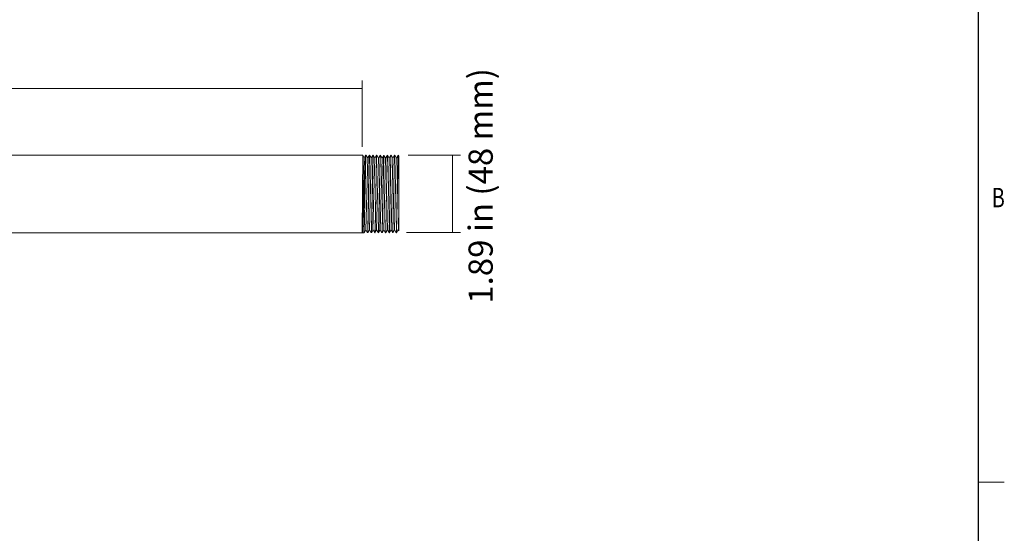
# Model space of a CAD drawing. Units: inches. Extents: x -4.3 to 12.7, y -11 to 0.
# Drawn here: x 7.9 to 12.7, y -8.3 to -5.8 of the extents above; entities that cross this region are included whole.
import ezdxf

# ---------------------------------------------------------------- set-up
doc = ezdxf.new("R2010")
doc.units = ezdxf.units.IN
doc.header["$MEASUREMENT"] = 0
for name, color, linetype, lineweight in [('Dimensions', 7, 'Continuous', 0), ('Drawing', 7, 'Continuous', 0), ('Title Block', 7, 'Continuous', 0)]:
    doc.layers.add(name, color=color, linetype=linetype, lineweight=lineweight)

msp = doc.modelspace()

# ---------------------------------------------------------------- linework, layer by layer
at = {"layer": 'Dimensions', "color": 18, "lineweight": 18, "true_color": 0x010101}
for p, q in [((9.6055, -6.3858), (9.6055, -6.0621)), ((2.3374, -6.1021), (9.6055, -6.1021)), ((9.8305, -6.4265), (10.0849, -6.4265)), ((10.0469, -6.8045), (10.0469, -6.4265)), ((9.8226, -6.8045), (10.0849, -6.8045))]:
    msp.add_line(p, q, dxfattribs=at)
at = {"layer": 'Dimensions', "color": 18, "lineweight": 0, "true_color": 0x010101}
msp.add_line((10.069, -6.8045), (10.0693, -6.8045), dxfattribs=at)
at = {"layer": 'Drawing', "color": 18, "lineweight": 9, "true_color": 0x010101}
for p, q in [((9.6085, -6.4275), (2.336, -6.4275)), ((9.6055, -6.8055), (2.336, -6.8055))]:
    msp.add_line(p, q, dxfattribs=at)
at = {"layer": 'Drawing', "color": 18, "lineweight": 0, "true_color": 0x010101}
for p, q in [((9.6058, -6.8009), (9.6085, -6.4275)), ((9.6085, -6.4275), (9.6088, -6.4275)), ((9.6155, -6.4393), (9.6085, -6.4275)), ((9.6215, -6.4321), (9.6088, -6.8009)), ((9.6221, -6.4275), (9.6155, -6.4393)), ((9.6158, -6.8055), (9.6241, -6.4321)), ((9.6221, -6.4275), (9.6215, -6.4321)), ((9.6224, -6.4275), (9.6221, -6.4275)), ((9.6248, -6.4275), (9.6224, -6.4275)), ((9.6241, -6.4321), (9.6244, -6.4275)), ((9.6331, -6.4419), (9.6248, -6.4275)), ((9.6414, -6.4275), (9.6327, -6.4419)), ((9.6407, -6.4321), (9.6331, -6.7907)), ((9.6341, -6.8009), (9.6414, -6.4324)), ((9.6414, -6.4275), (9.6407, -6.4321)), ((9.6414, -6.4324), (9.642, -6.4275)), ((9.642, -6.4275), (9.6414, -6.4275)), ((9.6414, -6.4275), (9.6417, -6.4275)), ((9.6507, -6.4419), (9.642, -6.4275)), ((9.6586, -6.4275), (9.6503, -6.4419)), ((9.658, -6.4324), (9.6507, -6.7907)), ((9.6514, -6.8009), (9.659, -6.4324)), ((9.6586, -6.4275), (9.658, -6.4324)), ((9.6596, -6.4275), (9.6586, -6.4275)), ((9.6586, -6.4275), (9.659, -6.4275)), ((9.659, -6.4324), (9.6596, -6.4275)), ((9.668, -6.4419), (9.6596, -6.4275)), ((9.6763, -6.4275), (9.668, -6.4419)), ((9.6756, -6.4324), (9.6686, -6.7874)), ((9.6763, -6.4275), (9.6756, -6.4324)), ((9.6769, -6.4275), (9.6763, -6.4275)), ((9.6763, -6.4275), (9.6766, -6.4275)), ((9.6763, -6.4423), (9.6766, -6.4321)), ((9.6766, -6.4321), (9.6769, -6.4275)), ((9.6856, -6.4419), (9.6773, -6.4275)), ((9.6935, -6.4275), (9.6852, -6.4419)), ((9.6932, -6.4321), (9.6856, -6.7907)), ((9.6935, -6.4275), (9.6932, -6.4321)), ((9.6939, -6.4275), (9.6935, -6.4275)), ((9.6939, -6.4321), (9.6945, -6.4275)), ((9.6945, -6.4275), (9.6939, -6.4275)), ((9.6939, -6.4423), (9.6939, -6.4321)), ((9.7028, -6.4419), (9.6945, -6.4275)), ((9.7111, -6.4275), (9.7028, -6.4419)), ((9.7105, -6.4321), (9.7032, -6.8009)), ((9.7038, -6.8009), (9.7115, -6.4324)), ((9.7111, -6.4275), (9.7105, -6.4321)), ((9.7121, -6.4275), (9.7111, -6.4275)), ((9.7111, -6.4275), (9.7115, -6.4275)), ((9.7115, -6.4324), (9.7121, -6.4275)), ((9.7204, -6.4419), (9.7121, -6.4275)), ((9.7288, -6.4275), (9.7204, -6.4419)), ((9.7281, -6.4324), (9.7211, -6.7871)), ((9.7254, -6.5907), (9.7291, -6.4314)), ((9.7288, -6.4275), (9.7281, -6.4324)), ((9.7294, -6.4275), (9.7288, -6.4275)), ((9.7288, -6.4275), (9.7291, -6.4275)), ((9.7291, -6.4314), (9.7294, -6.4275)), ((9.7381, -6.4419), (9.7298, -6.4275)), ((9.746, -6.4275), (9.7377, -6.4419)), ((9.7457, -6.4314), (9.7424, -6.5907)), ((9.746, -6.4275), (9.7457, -6.4314)), ((9.7464, -6.4275), (9.746, -6.4275)), ((9.7464, -6.4321), (9.747, -6.4275)), ((9.747, -6.4275), (9.7464, -6.4275)), ((9.7464, -6.4423), (9.7464, -6.4321)), ((9.7553, -6.4419), (9.747, -6.4275)), ((9.7637, -6.4275), (9.7553, -6.4419)), ((9.763, -6.4321), (9.7557, -6.7907)), ((9.7563, -6.8009), (9.764, -6.4324)), ((9.7637, -6.4275), (9.763, -6.4321)), ((9.7646, -6.4275), (9.7637, -6.4275)), ((9.7637, -6.4275), (9.764, -6.4275)), ((9.764, -6.4324), (9.7646, -6.4275)), ((9.7729, -6.4419), (9.7646, -6.4275)), ((9.7812, -6.4275), (9.7729, -6.4419)), ((9.7729, -6.7907), (9.7806, -6.4327)), ((9.7812, -6.4341), (9.7739, -6.8009)), ((9.7806, -6.4318), (9.7812, -6.4275)), ((9.7806, -6.4327), (9.7806, -6.4318)), ((9.7812, -6.4275), (9.7816, -6.4275)), ((9.7819, -6.4275), (9.7812, -6.4275)), ((9.7812, -6.4275), (9.7816, -6.4275)), ((9.7819, -6.4278), (9.7812, -6.4341)), ((9.7823, -6.4275), (9.7819, -6.4275)), ((9.7849, -6.4324), (9.7823, -6.4275)), ((9.7849, -6.4324), (9.7849, -6.7969)), ((9.6151, -6.44), (9.6068, -6.8035)), ((9.6331, -6.4419), (9.6241, -6.791)), ((9.6503, -6.4419), (9.6414, -6.791)), ((9.668, -6.4419), (9.6586, -6.7907)), ((9.669, -6.8009), (9.6759, -6.4456)), ((9.6759, -6.4456), (9.6763, -6.4423)), ((9.6852, -6.4419), (9.6763, -6.7904)), ((9.6866, -6.8009), (9.6939, -6.4423)), ((9.7028, -6.4419), (9.6945, -6.7904)), ((9.7204, -6.4419), (9.7121, -6.7907)), ((9.7377, -6.4419), (9.7337, -6.5926)), ((9.739, -6.8009), (9.7457, -6.4456)), ((9.7457, -6.4456), (9.7464, -6.4423)), ((9.755, -6.4419), (9.747, -6.791)), ((9.7726, -6.4423), (9.7643, -6.791)), ((9.7208, -6.8055), (9.7254, -6.5907)), ((9.7337, -6.5926), (9.7294, -6.791)), ((9.7424, -6.5907), (9.7381, -6.8012)), ((9.7849, -6.6828), (9.7826, -6.7818)), ((9.6055, -6.8055), (9.6058, -6.8009)), ((9.6055, -6.8055), (9.6058, -6.8055)), ((9.6062, -6.8045), (9.6068, -6.8035)), ((9.6065, -6.8035), (9.6078, -6.8055)), ((9.6091, -6.8042), (9.6078, -6.8055)), ((9.6158, -6.8055), (9.6078, -6.8055)), ((9.6088, -6.8009), (9.6091, -6.8042)), ((9.6158, -6.8055), (9.6244, -6.7913)), ((9.6158, -6.8055), (9.6161, -6.8055)), ((9.6241, -6.7913), (9.6324, -6.8055)), ((9.6331, -6.8009), (9.6327, -6.8055)), ((9.6331, -6.7907), (9.6331, -6.8009)), ((9.6334, -6.8055), (9.6417, -6.7913)), ((9.6334, -6.8055), (9.6341, -6.8009)), ((9.6334, -6.8055), (9.6337, -6.8055)), ((9.6417, -6.7913), (9.65, -6.8055)), ((9.6507, -6.8009), (9.65, -6.8055)), ((9.6507, -6.7907), (9.6507, -6.8009)), ((9.6507, -6.8055), (9.651, -6.8055)), ((9.651, -6.8055), (9.6593, -6.7913)), ((9.651, -6.8055), (9.6514, -6.8009)), ((9.659, -6.7913), (9.6676, -6.8055)), ((9.6683, -6.8009), (9.6676, -6.8055)), ((9.6683, -6.8055), (9.6676, -6.8055)), ((9.6686, -6.7874), (9.6683, -6.7907)), ((9.6683, -6.7907), (9.6683, -6.8009)), ((9.6683, -6.8055), (9.6766, -6.7913)), ((9.6683, -6.8055), (9.669, -6.8009)), ((9.6683, -6.8055), (9.6686, -6.8055)), ((9.6766, -6.7913), (9.6849, -6.8055)), ((9.6856, -6.8009), (9.6849, -6.8055)), ((9.6856, -6.7907), (9.6856, -6.8009)), ((9.6859, -6.8055), (9.6942, -6.7913)), ((9.6859, -6.8055), (9.6866, -6.8009)), ((9.6859, -6.8055), (9.6862, -6.8055)), ((9.6942, -6.7913), (9.7025, -6.8055)), ((9.7032, -6.8009), (9.7025, -6.8055)), ((9.7032, -6.8055), (9.7035, -6.8055)), ((9.7035, -6.8055), (9.7118, -6.7913)), ((9.7035, -6.8055), (9.7038, -6.8009)), ((9.7115, -6.7913), (9.7198, -6.8055)), ((9.7208, -6.8009), (9.7201, -6.8055)), ((9.7208, -6.8055), (9.7201, -6.8055)), ((9.7211, -6.7871), (9.7208, -6.7907)), ((9.7208, -6.7907), (9.7208, -6.8009)), ((9.7208, -6.8055), (9.7291, -6.7913)), ((9.7208, -6.8055), (9.7211, -6.8055)), ((9.7291, -6.7913), (9.7374, -6.8055)), ((9.7381, -6.8012), (9.7374, -6.8055)), ((9.7384, -6.8055), (9.7467, -6.7913)), ((9.7384, -6.8055), (9.739, -6.8009)), ((9.7384, -6.8055), (9.7387, -6.8055)), ((9.7467, -6.7913), (9.755, -6.8055)), ((9.7557, -6.8009), (9.755, -6.8055)), ((9.7557, -6.7907), (9.7557, -6.8009)), ((9.7557, -6.8055), (9.756, -6.8055)), ((9.756, -6.8055), (9.7643, -6.7913)), ((9.756, -6.8055), (9.7563, -6.8009)), ((9.764, -6.7913), (9.7723, -6.8055)), ((9.7726, -6.8055), (9.7729, -6.8009)), ((9.7733, -6.8055), (9.7726, -6.8055)), ((9.7729, -6.8009), (9.7729, -6.7907)), ((9.7729, -6.8055), (9.7733, -6.8055)), ((9.7733, -6.8055), (9.7816, -6.7913)), ((9.7739, -6.8009), (9.7733, -6.8055)), ((9.7733, -6.8055), (9.7736, -6.8055)), ((9.7826, -6.7818), (9.7816, -6.7913)), ((9.7816, -6.7913), (9.7849, -6.7969))]:
    msp.add_line(p, q, dxfattribs=at)
at = {"layer": 'Title Block', "color": 18, "lineweight": 25, "true_color": 0x010101}
msp.add_line((12.6121, -10.6137), (12.6121, -0.2299), dxfattribs=at)
at = {"layer": 'Title Block', "color": 18, "lineweight": 18, "true_color": 0x010101}
msp.add_line((12.6121, -8.0221), (12.7387, -8.0221), dxfattribs=at)

# ---------------------------------------------------------------- texts
at = {"layer": 'Dimensions', "insert": (10.243, -7.1516), "char_height": 0.2, "attachment_point": 7, "rotation": 90}
msp.add_mtext('\\C250;\\c2105123;\\FMyriad Pro|b0|i0|c1;\\H0.118000;\\W1.000000;1.89 in (48 mm)', dxfattribs=at)
at = {"layer": 'Title Block', "insert": (12.6773, -6.6815), "char_height": 0.2, "attachment_point": 7}
msp.add_mtext('\\C18;\\c65793;\\FMyriad Pro|b0|i0|c1;\\H0.094973;\\W0.750000;B', dxfattribs=at)

doc.saveas('drawing.dxf')
